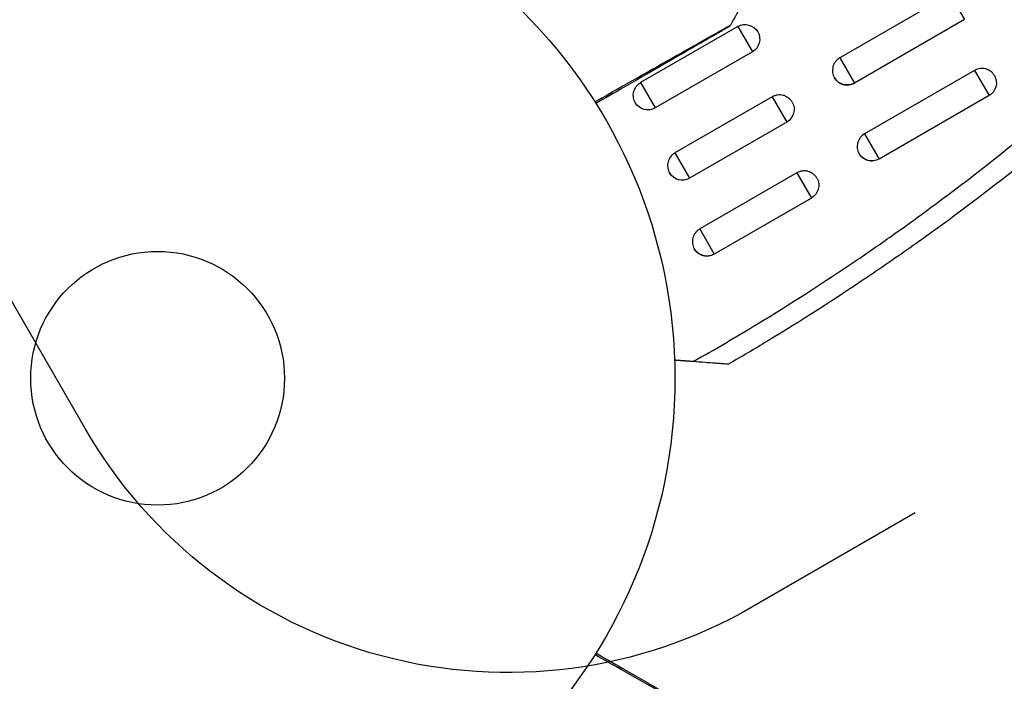
# Model space of a CAD drawing. Units: millimetres. Extents: x -4863 to 5149, y -6369 to 4122.
# Drawn here: x 1068 to 1169, y -1905 to -1837 of the extents above; entities that cross this region are included whole.
import ezdxf

# ---------------------------------------------------------------- set-up
doc = ezdxf.new("R2010")
doc.units = ezdxf.units.MM
doc.header["$LTSCALE"] = 20
doc.linetypes.add('HIDDEN', pattern=[9.525, 6.35, -3.175])
for name, color, linetype in [('2d', 230, 'Continuous'), ('ASTMF3101-TrainingEnvelope', 222, 'HIDDEN'), ('ASTMF3101-TrainingEnvelope_Hatch', 222, 'Continuous')]:
    doc.layers.add(name, color=color, linetype=linetype)

msp = doc.modelspace()

# ---------------------------------------------------------------- hatches: boundary and pattern name
at = {"layer": 'ASTMF3101-TrainingEnvelope_Hatch'}
h = msp.add_hatch(dxfattribs=at)
h.set_pattern_fill('ANSI31', color=256, scale=100)
h.paths.add_polyline_path([(-2042.1, 1353.89, 0.414214), (-2060.41, 1422.19), (-3333.12, 2156.99, 0.414214), (-3401.42, 2138.69), (-3697.83, 1625.29, 0.414214), (-3679.53, 1556.99), (-2406.82, 822.19, 0.414214), (-2338.51, 840.49), (-2214.8, 1054.77), (-2214.8, 27.23), (-2338.51, 241.51, 0.414214), (-2406.82, 259.81), (-3679.53, -474.99, 0.414214), (-3697.83, -543.29), (-3401.42, -1056.69, 0.414214), (-3333.12, -1074.99), (-2060.41, -340.19, 0.414214), (-2042.1, -271.89), (-2169.95, -50.45, 0.029369), (-2164, -50.8), (0, -50.8, 0.086586), (17.2, -47.8), (1074.59, -1879.24, 0.414214), (1142.89, -1897.54), (1968.28, -1421), (1968.28, -2374.08, 0.414214), (2018.28, -2424.08), (4183.84, -2424.08, 0.414214), (4233.84, -2374.08), (4233.84, -1374.08, 0.414214), (4183.84, -1324.08), (2024.23, -1324.08), (950.68, 535.38, 0.334354), (1006.03, 558.9), (2038.03, 2346.38, 0.414214), (2019.73, 2414.68), (1081.31, 2956.48, 0.414214), (1013.01, 2938.18), (-18.99, 1150.7, 0.095575), (-25.19, 1132.8), (-2164, 1132.8, 0.029369), (-2169.95, 1132.45)])
h.paths.add_polyline_path([(1891.45, -2400.07), (1158.79, -1977.07, 0.414214), (964.82, -2029.05), (520.72, -2798.25), (75.62, -3569.19, 0.414214), (127.59, -3763.16), (860.25, -4186.16, 0.414214), (1054.22, -4134.19), (1498.32, -3364.98), (1943.42, -2594.05, 0.414214)])
h.paths.add_polyline_path([(-181.01, -3333.05, 0.414214), (-522.51, -3241.54), (-1141.9, -3599.15, 0.414214), (-1233.41, -3940.65), (-783.41, -4720.07, 0.414214), (-441.9, -4811.58), (177.49, -4453.98, 0.414214), (268.99, -4112.47)])
h.paths.add_polyline_path([(1637.04, -4488.36, 0.414214), (1387.04, -4238.36), (487.04, -4238.36, 0.414214), (237.04, -4488.36), (237.04, -5203.57, 0.414214), (487.04, -5453.57), (1387.04, -5453.57, 0.414214), (1637.04, -5203.57)])
h.paths.add_polyline_path([(1989.74, -3230.36, 1), (2989.74, -3230.36, 1)])

# ---------------------------------------------------------------- linework, layer by layer
at = {"layer": '2d'}
for p, q in [((1163.15, -1834.74), (1151.89, -1841.24)), ((1163.15, -1834.74), (1164.65, -1837.33)), ((1164.65, -1837.33), (1153.39, -1843.83)), ((1141.44, -1838.03), (1131.48, -1843.78)), ((1141.44, -1838.03), (1142.94, -1840.63)), ((1142.94, -1840.63), (1132.98, -1846.38)), ((1151.89, -1841.24), (1153.39, -1843.83)), ((1165.69, -1842.53), (1154.43, -1849.03)), ((1165.69, -1842.53), (1167.18, -1845.11)), ((1131.48, -1843.78), (1132.98, -1846.38)), ((1144.96, -1845.24), (1135, -1850.99)), ((1144.96, -1845.24), (1146.46, -1847.83)), ((1167.18, -1845.11), (1155.92, -1851.61)), ((1146.46, -1847.83), (1136.5, -1853.58)), ((1154.43, -1849.03), (1155.92, -1851.61)), ((1135, -1850.99), (1136.5, -1853.58)), ((1147.5, -1853.03), (1137.54, -1858.78)), ((1147.5, -1853.03), (1148.99, -1855.61)), ((1148.99, -1855.61), (1139.03, -1861.36)), ((1137.54, -1858.78), (1139.03, -1861.36)), ((1158.8, -1858.35), (1158.8, -1858.35)), ((1146.77, -1866.46), (1146.77, -1866.46))]:
    msp.add_line(p, q, dxfattribs=at)
for radius in [53, 13]:
    msp.add_circle((1082, -1874.08), radius, dxfattribs=at)
at = {"layer": '2d', "extrusion": (0, 0, -1)}
for centre, start, end in [((-1142.19, -1839.33), 60, 240), ((-1132.23, -1845.08), 240, 60), ((-1152.64, -1842.53), 240, 330), ((-1166.43, -1843.81), 150, 240), ((-1145.71, -1846.53), 150, 240), ((-1155.17, -1850.31), 240, 330), ((-1135.75, -1852.28), 240, 330), ((-1148.24, -1854.31), 150, 240), ((-1138.28, -1860.06), 240, 330)]:
    msp.add_arc(centre, 1.5, start, end, dxfattribs=at)
at = {"layer": '2d'}
for points in [[(1143.19, -1833.33), (1142.37, -1834.86), (1141.53, -1836.38), (1140.68, -1837.89)], [(1143.45, -1868.51), (1146.85, -1866.45), (1150.18, -1864.31), (1153.46, -1862.08)], [(1154.72, -1863.72), (1151.36, -1865.99), (1147.95, -1868.17), (1144.47, -1870.28)], [(1136.86, -1872.37), (1139.08, -1871.12), (1141.28, -1869.83), (1143.45, -1868.51)], [(1144.47, -1870.28), (1143.15, -1871.08), (1141.82, -1871.87), (1140.48, -1872.64)]]:
    msp.add_open_spline(points, degree=3, dxfattribs=at)
for points, knots in [([(1126.8, -1845.76), (1127.8, -1845.19), (1128.78, -1844.63), (1131.05, -1843.34), (1132.3, -1842.63), (1134.64, -1841.3), (1135.73, -1840.69), (1137.19, -1839.86), (1137.65, -1839.6), (1138.48, -1839.13), (1138.85, -1838.92), (1139.5, -1838.55), (1139.78, -1838.4), (1140.22, -1838.15), (1140.38, -1838.06), (1140.48, -1838.01), (1140.49, -1838), (1140.51, -1837.99), (1140.52, -1837.98), (1140.54, -1837.97), (1140.55, -1837.97), (1140.58, -1837.95), (1140.6, -1837.94), (1140.64, -1837.92), (1140.66, -1837.91), (1140.68, -1837.89), (1140.68, -1837.89), (1140.68, -1837.89)], [0.00170489, 0.00170489, 0.00170489, 0.00170489, 0.00598438, 0.00598438, 0.01196876, 0.01196876, 0.01795315, 0.01795315, 0.02094534, 0.02094534, 0.02393753, 0.02393753, 0.02692972, 0.02692972, 0.02992191, 0.02992191, 0.03066996, 0.03066996, 0.03141801, 0.03141801, 0.0329141, 0.0329141, 0.03590629, 0.03590629, 0.04189068, 0.04189068, 0.04697373, 0.04697373, 0.04697373, 0.04697373]), ([(1140.5, -1838.08), (1140.5, -1838.08), (1140.49, -1838.08), (1140.47, -1838.09), (1140.45, -1838.1), (1140.41, -1838.13), (1140.39, -1838.14), (1140.36, -1838.16), (1140.35, -1838.16), (1140.33, -1838.17), (1140.33, -1838.18), (1140.31, -1838.19), (1140.3, -1838.2), (1140.24, -1838.23), (1140.18, -1838.26), (1140.03, -1838.35), (1139.93, -1838.4), (1139.61, -1838.59), (1139.33, -1838.75), (1138.68, -1839.13), (1138.31, -1839.34), (1137.49, -1839.82), (1137.03, -1840.08), (1135.57, -1840.92), (1134.49, -1841.55), (1132.16, -1842.89), (1130.92, -1843.61), (1128.73, -1844.87), (1127.83, -1845.39), (1126.9, -1845.93)], [0.04849628, 0.04849628, 0.04849628, 0.04849628, 0.05354217, 0.05354217, 0.0594913, 0.0594913, 0.06246586, 0.06246586, 0.06395314, 0.06395314, 0.06469679, 0.06469679, 0.06544043, 0.06544043, 0.06692771, 0.06692771, 0.06841499, 0.06841499, 0.07138956, 0.07138956, 0.07436412, 0.07436412, 0.07733869, 0.07733869, 0.08328782, 0.08328782, 0.08923695, 0.08923695, 0.09319251, 0.09319251, 0.09319251, 0.09319251]), ([(1140.68, -1837.89), (1140.66, -1837.94), (1140.62, -1837.98), (1140.57, -1838.03), (1140.56, -1838.04), (1140.53, -1838.06), (1140.51, -1838.07), (1140.5, -1838.08)], [0.00000349, 0.00000349, 0.00000349, 0.00000349, 0.01618517, 0.01618517, 0.02141197, 0.02141197, 0.02646614, 0.02646614, 0.02646614, 0.02646614]), ([(1151.89, -1841.24), (1151.72, -1841.34), (1151.57, -1841.47), (1151.33, -1841.78), (1151.24, -1841.96), (1151.17, -1842.24), (1151.15, -1842.34), (1151.14, -1842.54), (1151.14, -1842.63), (1151.16, -1842.83), (1151.19, -1842.92), (1151.25, -1843.11), (1151.29, -1843.2), (1151.44, -1843.45), (1151.57, -1843.6), (1151.8, -1843.78), (1151.88, -1843.83), (1152.06, -1843.92), (1152.15, -1843.95), (1152.43, -1844.03), (1152.63, -1844.04), (1153.02, -1843.99), (1153.21, -1843.92), (1153.38, -1843.83)], [0.00468971, 0.00468971, 0.00468971, 0.00468971, 0.005275791, 0.005275791, 0.005861872, 0.005861872, 0.006154913, 0.006154913, 0.006447953, 0.006447953, 0.006740994, 0.006740994, 0.007034035, 0.007034035, 0.007620116, 0.007620116, 0.007913157, 0.007913157, 0.008206197, 0.008206197, 0.008792279, 0.008792279, 0.00937836, 0.00937836, 0.00937836, 0.00937836]), ([(1167.16, -1842.51), (1167.05, -1842.45), (1166.94, -1842.41), (1166.73, -1842.35), (1166.63, -1842.34), (1166.44, -1842.33), (1166.34, -1842.33), (1166.15, -1842.36), (1166.05, -1842.38), (1165.86, -1842.45), (1165.78, -1842.49), (1165.69, -1842.53)], [0.005498338, 0.005498338, 0.005498338, 0.005498338, 0.005862808, 0.005862808, 0.006155927, 0.006155927, 0.006449045, 0.006449045, 0.006742164, 0.006742164, 0.007035282, 0.007035282, 0.007035282, 0.007035282]), ([(1167.73, -1843.06), (1167.73, -1843.06), (1167.73, -1843.06), (1167.63, -1842.89), (1167.5, -1842.75), (1167.29, -1842.59), (1167.22, -1842.55), (1167.16, -1842.51)], [0.0046897133, 0.0046897133, 0.0046897133, 0.0046897133, 0.0046903345, 0.0046903345, 0.0052765714, 0.0052765714, 0.0054983382, 0.0054983382, 0.0054983382, 0.0054983382]), ([(1147, -1845.77), (1146.95, -1845.69), (1146.9, -1845.61), (1146.77, -1845.47), (1146.7, -1845.41), (1146.55, -1845.29), (1146.46, -1845.24), (1146.29, -1845.15), (1146.2, -1845.11), (1145.91, -1845.04), (1145.71, -1845.03), (1145.42, -1845.07), (1145.32, -1845.09), (1145.14, -1845.15), (1145.05, -1845.19), (1144.96, -1845.24)], [0.002363857, 0.002363857, 0.002363857, 0.002363857, 0.002637962, 0.002637962, 0.002931068, 0.002931068, 0.003224175, 0.003224175, 0.003517282, 0.003517282, 0.004103496, 0.004103496, 0.004396603, 0.004396603, 0.00468971, 0.00468971, 0.00468971, 0.00468971]), ([(1153.46, -1862.08), (1154.73, -1861.22), (1155.98, -1860.36), (1162.04, -1856.07), (1166.73, -1852.49), (1171.29, -1848.73)], [0.0194938, 0.0194938, 0.0194938, 0.0194938, 0.02407523, 0.02407523, 0.04176878, 0.04176878, 0.04176878, 0.04176878]), ([(1154.43, -1849.03), (1154.26, -1849.13), (1154.11, -1849.26), (1153.93, -1849.5), (1153.88, -1849.58), (1153.79, -1849.75), (1153.75, -1849.85), (1153.73, -1849.95), (1153.73, -1849.95), (1153.72, -1849.96)], [0.007035282, 0.007035282, 0.007035282, 0.007035282, 0.007621341, 0.007621341, 0.007914371, 0.007914371, 0.0082074, 0.0082074, 0.008228382, 0.008228382, 0.008228382, 0.008228382]), ([(1153.72, -1849.96), (1153.68, -1850.14), (1153.66, -1850.33), (1153.71, -1850.71), (1153.77, -1850.89), (1153.92, -1851.15), (1153.97, -1851.22), (1154.1, -1851.37), (1154.17, -1851.43), (1154.33, -1851.55), (1154.41, -1851.6), (1154.58, -1851.68), (1154.68, -1851.72), (1154.96, -1851.79), (1155.16, -1851.8), (1155.54, -1851.74), (1155.73, -1851.68), (1155.9, -1851.58)], [0.008228382, 0.008228382, 0.008228382, 0.008228382, 0.008793459, 0.008793459, 0.009379518, 0.009379518, 0.009672548, 0.009672548, 0.009965577, 0.009965577, 0.010258606, 0.010258606, 0.010551636, 0.010551636, 0.011137695, 0.011137695, 0.011723754, 0.011723754, 0.011723754, 0.011723754]), ([(1172.39, -1850.64), (1168.26, -1853.98), (1164.04, -1857.19), (1158.07, -1861.43), (1156.4, -1862.59), (1154.72, -1863.72)], [0.00693907, 0.00693907, 0.00693907, 0.00693907, 0.02285308, 0.02285308, 0.02893187, 0.02893187, 0.02893187, 0.02893187]), ([(1135, -1850.99), (1134.83, -1851.09), (1134.68, -1851.22), (1134.44, -1851.53), (1134.35, -1851.71), (1134.28, -1851.99), (1134.26, -1852.09), (1134.25, -1852.29), (1134.25, -1852.38), (1134.27, -1852.54), (1134.28, -1852.6), (1134.3, -1852.66)], [0.00468971, 0.00468971, 0.00468971, 0.00468971, 0.005275791, 0.005275791, 0.005861872, 0.005861872, 0.006154913, 0.006154913, 0.006447953, 0.006447953, 0.006631847, 0.006631847, 0.006631847, 0.006631847]), ([(1134.3, -1852.66), (1134.31, -1852.7), (1134.32, -1852.73), (1134.36, -1852.86), (1134.4, -1852.95), (1134.52, -1853.15), (1134.6, -1853.26), (1134.7, -1853.35)], [0.0066318467, 0.0066318467, 0.0066318467, 0.0066318467, 0.0067409941, 0.0067409941, 0.0070340347, 0.0070340347, 0.0074381156, 0.0074381156, 0.0074381156, 0.0074381156]), ([(1148.51, -1852.85), (1148.36, -1852.83), (1148.21, -1852.82), (1147.86, -1852.87), (1147.67, -1852.94), (1147.5, -1853.03)], [0.008341527, 0.008341527, 0.008341527, 0.008341527, 0.008792279, 0.008792279, 0.00937836, 0.00937836, 0.00937836, 0.00937836]), ([(1149.54, -1853.56), (1149.44, -1853.39), (1149.31, -1853.25), (1149.08, -1853.07), (1149, -1853.02), (1148.83, -1852.94), (1148.73, -1852.9), (1148.6, -1852.87), (1148.55, -1852.86), (1148.51, -1852.85)], [0.00703528, 0.00703528, 0.00703528, 0.00703528, 0.007620116, 0.007620116, 0.007913157, 0.007913157, 0.008206197, 0.008206197, 0.008341527, 0.008341527, 0.008341527, 0.008341527]), ([(1137.54, -1858.78), (1137.46, -1858.83), (1137.38, -1858.89), (1137.23, -1859.02), (1137.16, -1859.09), (1137.04, -1859.25), (1136.99, -1859.33), (1136.9, -1859.5), (1136.87, -1859.6), (1136.79, -1859.88), (1136.77, -1860.07), (1136.82, -1860.46), (1136.89, -1860.64), (1137.03, -1860.89), (1137.09, -1860.97), (1137.21, -1861.12), (1137.28, -1861.18), (1137.44, -1861.3), (1137.52, -1861.35), (1137.7, -1861.43), (1137.79, -1861.47), (1138.07, -1861.54), (1138.27, -1861.55), (1138.56, -1861.51), (1138.65, -1861.49), (1138.84, -1861.42), (1138.93, -1861.38), (1139.01, -1861.33)], [0, 0, 0, 0, 0.000293107, 0.000293107, 0.000586214, 0.000586214, 0.000879321, 0.000879321, 0.001172427, 0.001172427, 0.001758641, 0.001758641, 0.002344855, 0.002344855, 0.002637962, 0.002637962, 0.002931068, 0.002931068, 0.003224175, 0.003224175, 0.003517282, 0.003517282, 0.004103496, 0.004103496, 0.004396603, 0.004396603, 0.00468971, 0.00468971, 0.00468971, 0.00468971]), ([(1140.48, -1872.64), (1140.48, -1872.64), (1140.45, -1872.64), (1140.3, -1872.63), (1140.2, -1872.62), (1139.95, -1872.6), (1139.81, -1872.59), (1139.5, -1872.57), (1139.34, -1872.56), (1138.81, -1872.52), (1138.44, -1872.49), (1137.67, -1872.43), (1137.27, -1872.4), (1136.86, -1872.37)], [0, 0, 0, 0, 0.000617373, 0.000617373, 0.001234746, 0.001234746, 0.001852119, 0.001852119, 0.002469492, 0.002469492, 0.003704237, 0.003704237, 0.004938983, 0.004938983, 0.004938983, 0.004938983]), ([(1126.9, -1902.23), (1127.82, -1902.76), (1128.72, -1903.28), (1130.25, -1904.16), (1130.89, -1904.53), (1132.14, -1905.25), (1132.74, -1905.6), (1134.49, -1906.61), (1135.57, -1907.23), (1136.77, -1907.93), (1137.01, -1908.07), (1137.46, -1908.33), (1137.68, -1908.45), (1138.3, -1908.81), (1138.68, -1909.03), (1139.33, -1909.4), (1139.6, -1909.56), (1139.93, -1909.75), (1140.02, -1909.8), (1140.17, -1909.89), (1140.23, -1909.93), (1140.29, -1909.96), (1140.31, -1909.97), (1140.33, -1909.98), (1140.33, -1909.98), (1140.35, -1910), (1140.36, -1910), (1140.39, -1910.02), (1140.41, -1910.03), (1140.45, -1910.05), (1140.47, -1910.06), (1140.49, -1910.08), (1140.5, -1910.08), (1140.5, -1910.08)], [0.00199215, 0.00199215, 0.00199215, 0.00199215, 0.00593492, 0.00593492, 0.00890238, 0.00890238, 0.01186983, 0.01186983, 0.01780475, 0.01780475, 0.01928848, 0.01928848, 0.02077221, 0.02077221, 0.02373967, 0.02373967, 0.02670713, 0.02670713, 0.02819086, 0.02819086, 0.02967459, 0.02967459, 0.03041645, 0.03041645, 0.03115832, 0.03115832, 0.03264205, 0.03264205, 0.0356095, 0.0356095, 0.04154442, 0.04154442, 0.04655541, 0.04655541, 0.04655541, 0.04655541]), ([(1140.68, -1910.27), (1140.68, -1910.27), (1140.68, -1910.26), (1140.66, -1910.25), (1140.64, -1910.24), (1140.6, -1910.22), (1140.58, -1910.21), (1140.55, -1910.19), (1140.54, -1910.18), (1140.52, -1910.17), (1140.51, -1910.17), (1140.49, -1910.16), (1140.47, -1910.15), (1140.41, -1910.12), (1140.35, -1910.08), (1140.2, -1910), (1140.1, -1909.94), (1139.77, -1909.76), (1139.5, -1909.6), (1138.85, -1909.24), (1138.47, -1909.02), (1137.84, -1908.67), (1137.63, -1908.55), (1137.17, -1908.29), (1136.94, -1908.16), (1135.72, -1907.47), (1134.64, -1906.85), (1132.88, -1905.86), (1132.28, -1905.51), (1131.02, -1904.8), (1130.38, -1904.43), (1128.77, -1903.52), (1127.8, -1902.97), (1126.8, -1902.4)], [0.04894221, 0.04894221, 0.04894221, 0.04894221, 0.05400595, 0.05400595, 0.06000661, 0.06000661, 0.06300694, 0.06300694, 0.0645071, 0.0645071, 0.06525719, 0.06525719, 0.06600727, 0.06600727, 0.06750743, 0.06750743, 0.0690076, 0.0690076, 0.07200793, 0.07200793, 0.07500826, 0.07500826, 0.07650842, 0.07650842, 0.07800859, 0.07800859, 0.08400925, 0.08400925, 0.08700958, 0.08700958, 0.09000991, 0.09000991, 0.0942987, 0.0942987, 0.0942987, 0.0942987])]:
    msp.add_open_spline(points, degree=3, knots=knots, dxfattribs=at)
msp.add_rational_spline([(1136.86, -1872.37), (1136.23, -1872.32), (1135.6, -1872.28), (1134.97, -1872.23)], [1, 0.999965225824, 0.999946684611, 0.999944376361], degree=3, dxfattribs=at)
at = {"layer": 'ASTMF3101-TrainingEnvelope', "flags": 128}
msp.add_lwpolyline([(-2060.41, 1422.19, -0.414214), (-2042.1, 1353.89), (-2169.95, 1132.45, -0.029369), (-2164, 1132.8), (-25.19, 1132.8, -0.095575), (-18.99, 1150.7), (1013.01, 2938.18, -0.414214), (1081.31, 2956.48), (2019.73, 2414.68, -0.414214), (2038.03, 2346.38), (1006.03, 558.9, -0.334354), (950.68, 535.38), (2024.23, -1324.08), (4183.84, -1324.08, -0.414214), (4233.84, -1374.08), (4233.84, -2374.08, -0.414214), (4183.84, -2424.08), (2018.28, -2424.08, -0.414214), (1968.28, -2374.08), (1968.28, -1421), (1142.89, -1897.54, -0.414214), (1074.59, -1879.24), (17.2, -47.8, -0.086586), (0, -50.8), (-2164, -50.8, -0.029369), (-2169.95, -50.45), (-2042.1, -271.89, -0.414214), (-2060.41, -340.19), (-3333.12, -1074.99, -0.414214), (-3401.42, -1056.69), (-3697.83, -543.29, -0.414214), (-3679.53, -474.99), (-2406.82, 259.81, -0.414214), (-2338.51, 241.51), (-2214.8, 27.23), (-2214.8, 1054.77), (-2338.51, 840.49, -0.414214), (-2406.82, 822.19), (-3679.53, 1556.99, -0.414214), (-3697.83, 1625.29), (-3401.42, 2138.69, -0.414214), (-3333.12, 2156.99)], format="xyb", close=True, dxfattribs=at)

doc.saveas('drawing.dxf')
